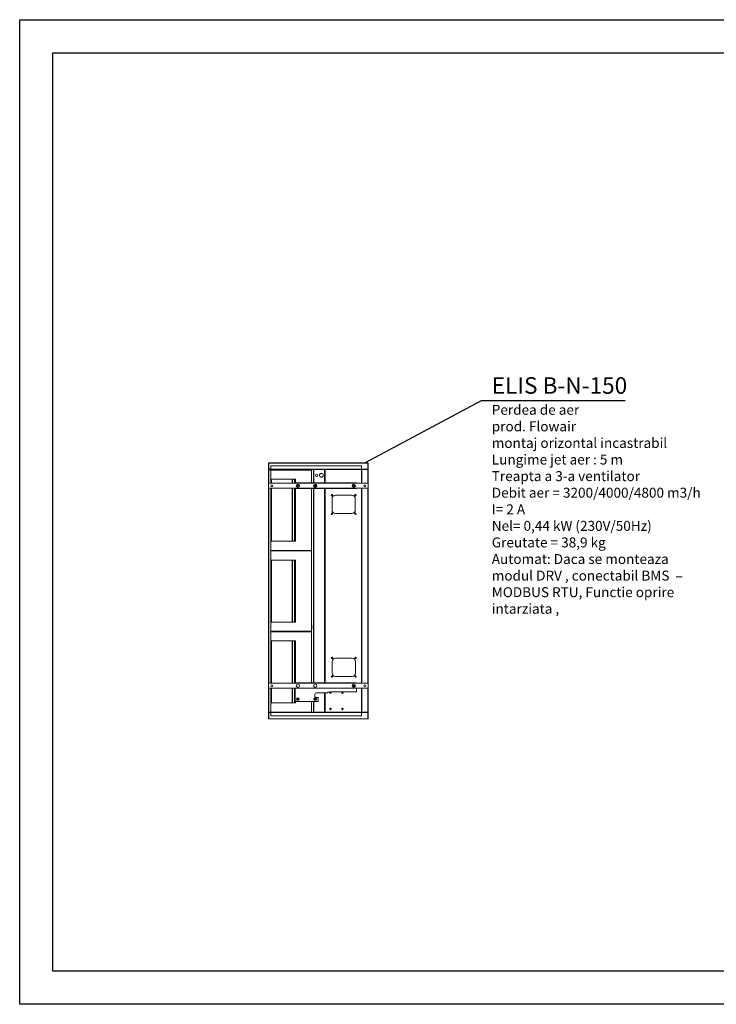
# Model space of a CAD drawing. Units: millimetres. Extents: x -25 to 19428, y -7020 to 3644.
# Drawn here: x 4375 to 6475, y -3228 to -258 of the extents above; entities that cross this region are included whole.
import ezdxf

# ---------------------------------------------------------------- set-up
doc = ezdxf.new("R2010")
doc.units = ezdxf.units.MM
for name, color, linetype in [('Flowair', 1, 'Continuous'), ('Flowair_opisy', 1, 'Continuous'), ('TABELKA', 7, 'Continuous')]:
    doc.layers.add(name, color=color, linetype=linetype)
doc.styles.get("Standard").update_dxf_attribs({"font": 'arial.ttf'})

# ---------------------------------------------------------------- blocks, each defined once
blk = doc.blocks.new('ELIS B-N-150')
at = {"layer": 'Flowair', "linetype": 'Continuous', "lineweight": 15}
for p, q in [((5836.2, -1594.8), (5842.7, -1594.8)), ((5836.2, -1594.8), (5836.2, -1595.3)), ((5836.2, -1595.3), (5842.7, -1595.3)), ((5836.2, -1614.1), (5836.2, -1595.6)), ((5836.2, -1595.6), (5836.7, -1595.6)), ((5836.7, -1614.1), (5836.7, -1595.6)), ((5837, -1595.6), (5836.7, -1595.6)), ((5837, -1595.6), (5837, -1595.3)), ((5837, -1614.1), (5837, -1595.6)), ((5837, -1595.6), (6135.5, -1595.6)), ((5842.7, -1595.3), (5842.7, -1594.8)), ((5842.7, -1594.8), (6126.2, -1594.8)), ((5842.7, -1595.3), (6126.2, -1595.3)), ((6126.2, -1594.8), (6126.2, -1595.3)), ((6126.2, -1594.8), (6136.2, -1594.8)), ((6126.2, -1595.3), (6136.2, -1595.3)), ((6135.5, -1595.3), (6135.5, -1595.6)), ((6135.8, -1595.6), (6135.5, -1595.6)), ((6135.5, -1595.6), (6135.5, -1614.1)), ((6136.2, -1595.6), (6135.8, -1595.6)), ((6135.8, -1595.6), (6135.8, -1614.1)), ((6136.2, -1594.8), (6136.2, -1595.3)), ((6136.2, -1595.6), (6136.2, -1614.1)), ((5836.2, -1614.1), (5836.7, -1614.1)), ((5836.2, -1614.8), (5836.2, -1614.4)), ((5842.8, -1614.4), (5836.2, -1614.4)), ((5836.2, -1614.8), (5836.7, -1614.8)), ((5836.2, -1656.6), (5836.2, -1614.8)), ((5843.5, -1614.8), (5836.2, -1614.8)), ((5836.7, -1614.1), (5837, -1614.1)), ((5836.7, -1656.6), (5836.7, -1614.8)), ((5837, -1614.4), (5837, -1614.1)), ((5842.7, -1614.1), (5837, -1614.1)), ((5837, -1614.8), (5837, -1615.3)), ((5837, -1614.8), (5843.5, -1614.8)), ((5837, -1615.3), (5843.7, -1615.3)), ((5837, -1615.3), (5837, -1615.6)), ((5837, -1616.2), (5837, -1615.6)), ((5837, -1616.2), (5837, -1656.6)), ((5842.7, -1616.2), (5837, -1616.2)), ((5842.7, -1604.4), (6116.5, -1604.4)), ((5842.7, -1604.4), (5842.7, -1614.1)), ((5842.7, -1614.1), (5843.5, -1614.1)), ((5843, -1616.2), (5842.7, -1616.2)), ((5842.7, -1616.2), (5842.7, -1656.6)), ((5843, -1616.2), (5843.5, -1616.2)), ((5843, -1616.2), (5843, -1617)), ((5917, -1617), (5843, -1617)), ((5843, -1642.5), (5843, -1617)), ((5843.2, -1614.4), (5843.2, -1614.1)), ((5843.2, -1614.4), (5843.5, -1614.4)), ((5843.5, -1614.1), (6115.8, -1614.1)), ((5843.5, -1614.1), (5843.5, -1614.8)), ((5843.5, -1614.8), (5966, -1614.8)), ((5843.5, -1616.2), (5843.5, -1616.4)), ((5843.7, -1615.3), (5843.7, -1614.8)), ((5843.7, -1616.3), (5917, -1616.3)), ((5917, -1616.3), (5966, -1616.3)), ((5966, -1617), (5917, -1617)), ((5966, -1614.8), (5971.2, -1614.8)), ((5966, -1614.8), (5966, -1616.5)), ((5966, -1616.5), (5966, -1617)), ((5966, -1617), (5966, -1655.4)), ((5971.2, -1614.8), (5971.8, -1614.8)), ((5971.2, -1614.8), (5971.2, -1655.4)), ((5971.8, -1614.8), (5972.1, -1614.8)), ((5972, -1614.8), (5972, -1655.4)), ((5972.1, -1614.8), (5972.8, -1614.8)), ((5972.8, -1614.8), (6004.7, -1614.8)), ((5972.8, -1655.4), (5972.8, -1614.8)), ((6004.7, -1615.8), (6004.7, -1614.8)), ((6004.7, -1614.8), (6115.8, -1614.8)), ((6004.7, -1615.8), (6005.5, -1615.8)), ((6004.7, -1655.4), (6004.7, -1615.8)), ((6005, -1614.8), (6005, -1615.8)), ((6005, -1615.5), (6005.5, -1615.5)), ((6005.5, -1615.3), (6005.9, -1615.3)), ((6005.5, -1615.3), (6005.5, -1615.6)), ((6005.5, -1615.6), (6005.5, -1655.4)), ((6005.5, -1615.6), (6006.2, -1615.6)), ((6005.9, -1615.3), (6005.9, -1615.6)), ((6005.9, -1615.5), (6006.2, -1615.5)), ((6006.1, -1614.8), (6006.1, -1614.9)), ((6006.2, -1614.9), (6006.1, -1614.9)), ((6006.2, -1615.6), (6006.2, -1614.8)), ((6115.9, -1615.6), (6006.2, -1615.6)), ((6006.2, -1615.6), (6006.2, -1655.4)), ((6115.8, -1614.8), (6115.8, -1614.1)), ((6115.8, -1614.1), (6116.5, -1614.1)), ((6115.9, -1614.8), (6115.8, -1614.8)), ((6115.9, -1615.3), (6115.8, -1615.3)), ((6115.9, -1614.8), (6115.9, -1615.3)), ((6116.7, -1614.8), (6115.9, -1614.8)), ((6115.9, -1615.6), (6116.7, -1615.6)), ((6115.9, -1615.6), (6115.9, -1656.6)), ((6116.7, -1614.4), (6116.4, -1614.4)), ((6116.5, -1614.1), (6116.5, -1604.4)), ((6135.5, -1614.1), (6116.5, -1614.1)), ((6116.7, -1614.4), (6116.7, -1614.8)), ((6126.2, -1614.4), (6116.7, -1614.4)), ((6126.2, -1614.8), (6116.7, -1614.8)), ((6116.7, -1615.6), (6116.7, -1656.6)), ((6116.7, -1615.6), (6117, -1615.6)), ((6117, -1615.3), (6117, -1614.8)), ((6117.4, -1615.3), (6117, -1615.3)), ((6117, -1615.3), (6117, -1615.6)), ((6117, -1615.6), (6135.5, -1615.6)), ((6117, -1656.6), (6117, -1615.6)), ((6117.4, -1614.8), (6117.4, -1615.3)), ((6117.4, -1615.3), (6126.2, -1615.3)), ((6126.2, -1614.4), (6126.2, -1614.8)), ((6136.2, -1614.4), (6126.2, -1614.4)), ((6126.2, -1615.3), (6126.2, -1614.8)), ((6126.2, -1614.8), (6135.5, -1614.8)), ((6136.2, -1614.8), (6126.2, -1614.8)), ((6126.2, -1615.3), (6135.5, -1615.3)), ((6135.5, -1614.1), (6135.8, -1614.1)), ((6135.5, -1614.1), (6135.5, -1614.4)), ((6135.5, -1614.8), (6135.5, -1615.3)), ((6135.5, -1615.6), (6135.5, -1615.3)), ((6135.5, -1615.6), (6135.5, -1656.6)), ((6136.2, -1614.1), (6135.8, -1614.1)), ((6135.8, -1614.8), (6136.2, -1614.8)), ((6135.8, -1614.8), (6135.8, -1656.6)), ((6136.2, -1614.4), (6136.2, -1614.8)), ((6136.2, -1614.8), (6136.2, -2347.6)), ((6136, -1656.6), (5836, -1656.6)), ((5836, -1656.6), (5836, -1671.6)), ((5843, -1642.5), (5843, -1642.5)), ((5843, -1647.9), (5843, -1642.5)), ((5843, -1656.6), (5843, -1647.9)), ((5907.4, -1644.6), (5845, -1644.6)), ((5845, -1644.6), (5845, -1656.6)), ((5908.2, -1644.6), (5907.4, -1644.6)), ((5907.4, -1656.6), (5907.4, -1644.6)), ((5914.2, -1644.6), (5908.2, -1644.6)), ((5908.2, -1644.6), (5908.2, -1656.6)), ((5914.5, -1644.6), (5914.2, -1644.6)), ((5914.2, -1656.6), (5914.2, -1644.6)), ((5916.8, -1644.6), (5914.5, -1644.6)), ((5914.5, -1644.6), (5914.5, -1656.6)), ((5916.3, -1655.4), (6101.3, -1655.4)), ((5916.3, -1655.4), (5916.3, -1656.1)), ((5916.3, -1656.1), (6101.3, -1656.1)), ((5916.3, -1656.4), (5916.3, -1656.1)), ((5916.3, -1656.4), (6101.3, -1656.4)), ((5916.3, -1656.6), (5916.3, -1656.4)), ((5917.4, -1644.6), (5916.8, -1644.6)), ((5916.8, -1655.4), (5916.8, -1644.6)), ((5917.4, -1644.6), (5917.4, -1655.4)), ((5922.7, -1664), (5923.5, -1662.6)), ((5923.7, -1662.5), (5925.3, -1662.6)), ((5925.5, -1662.7), (5926.3, -1664.1)), ((5975.5, -1663.2), (5976.9, -1662.4)), ((5977.1, -1662.4), (5978.5, -1663.2)), ((6091.6, -1663.2), (6093, -1662.4)), ((6093.2, -1662.4), (6094.6, -1663.2)), ((6101.3, -1655.4), (6101.3, -1656.1)), ((6101.3, -1656.4), (6101.3, -1656.1)), ((6101.3, -1656.6), (6101.3, -1656.4)), ((6136, -1656.6), (6136, -1671.6)), ((6136, -1671.6), (5836, -1671.6)), ((5836.2, -2260.1), (5836.2, -1671.6)), ((5836.7, -2260.1), (5836.7, -1671.6)), ((5837, -1671.6), (5837, -2260.1)), ((5842.7, -1671.6), (5842.7, -2260.1)), ((5843, -1828.6), (5843, -1671.6)), ((5845, -1671.6), (5845, -1831.8)), ((5907.4, -1831.8), (5907.4, -1671.6)), ((5908.2, -1671.6), (5908.2, -1831.8)), ((5914.2, -1831.8), (5914.2, -1671.6)), ((5914.5, -1671.6), (5914.5, -1831.8)), ((5916.3, -1671.8), (5916.3, -1671.6)), ((5916.3, -1671.8), (6101.3, -1671.8)), ((5916.3, -1672.1), (5916.3, -1671.8)), ((5916.3, -1672.1), (5916.3, -1672.9)), ((5916.3, -1672.1), (6101.3, -1672.1)), ((5916.3, -1672.9), (6101.3, -1672.9)), ((5916.8, -1831.8), (5916.8, -1672.9)), ((5917.4, -1672.9), (5917.4, -1831.8)), ((5923.5, -1665.6), (5922.7, -1664.2)), ((5925.2, -1665.8), (5923.6, -1665.7)), ((5926.3, -1664.3), (5925.4, -1665.7)), ((5966, -1672.9), (5966, -1859.4)), ((5971.2, -1672.9), (5971.2, -2084.4)), ((5972, -1672.9), (5972, -2084.4)), ((5972, -2084.4), (5972, -1672.9)), ((5972.8, -2084.5), (5972.8, -1672.9)), ((5975.4, -1665), (5975.4, -1663.3)), ((5976.9, -1665.9), (5975.5, -1665.1)), ((5978.5, -1665.1), (5977.1, -1665.9)), ((5978.6, -1663.3), (5978.6, -1665)), ((6004.7, -2259.1), (6004.7, -1672.9)), ((6005.5, -1672.9), (6005.5, -2259.1)), ((6006.2, -1672.9), (6006.2, -2259.1)), ((6087.5, -1692.9), (6037.5, -1692.9)), ((6091.5, -1665), (6091.5, -1663.3)), ((6093, -1665.9), (6091.6, -1665.1)), ((6094.6, -1665.1), (6093.2, -1665.9)), ((6094.7, -1663.3), (6094.7, -1665)), ((6101.3, -1671.8), (6101.3, -1671.6)), ((6101.3, -1672.1), (6101.3, -1671.8)), ((6101.3, -1672.1), (6101.3, -1672.9)), ((6115.9, -1671.6), (6115.9, -2260.1)), ((6116.7, -1671.6), (6116.7, -2260.1)), ((6117, -2260.1), (6117, -1671.6)), ((6135.5, -1671.6), (6135.5, -2260.1)), ((6135.8, -1671.6), (6135.8, -2260.1)), ((6027.5, -1702.9), (6027.5, -1737.9)), ((6097.5, -1737.9), (6097.5, -1702.9)), ((6037.5, -1747.9), (6087.5, -1747.9)), ((5843, -1834), (5843, -1828.6)), ((5843, -1859.4), (5843, -1834)), ((5843, -1834), (5843, -1834)), ((5845, -1831.8), (5907.4, -1831.8)), ((5907.4, -1831.8), (5908.2, -1831.8)), ((5908.2, -1831.8), (5914.2, -1831.8)), ((5914.2, -1831.8), (5914.5, -1831.8)), ((5914.5, -1831.8), (5916.8, -1831.8)), ((5917.4, -1831.8), (5916.8, -1831.8)), ((5843, -1859.4), (5843, -1860.8)), ((5843, -1859.4), (5917, -1859.4)), ((5843, -1886.2), (5843, -1860.8)), ((5917, -1860.8), (5843, -1860.8)), ((5917, -1859.4), (5966, -1859.4)), ((5966, -1860.8), (5917, -1860.8)), ((5966, -1859.4), (5966, -1859.9)), ((5966, -1859.9), (5966, -1860.3)), ((5966, -1860.3), (5966, -1860.8)), ((5966, -1860.8), (5966, -2103.1)), ((5843, -1886.2), (5843, -1886.2)), ((5843, -1891.6), (5843, -1886.2)), ((5843, -2072.3), (5843, -1891.6)), ((5907.4, -1888.4), (5845, -1888.4)), ((5845, -1888.4), (5845, -2075.5)), ((5908.2, -1888.4), (5907.4, -1888.4)), ((5907.4, -2075.5), (5907.4, -1888.4)), ((5914.2, -1888.4), (5908.2, -1888.4)), ((5908.2, -1888.4), (5908.2, -2075.5)), ((5914.5, -1888.4), (5914.2, -1888.4)), ((5914.2, -2075.5), (5914.2, -1888.4)), ((5916.8, -1888.4), (5914.5, -1888.4)), ((5914.5, -1888.4), (5914.5, -2075.5)), ((5917.4, -1888.4), (5916.8, -1888.4)), ((5916.8, -2075.5), (5916.8, -1888.4)), ((5917.4, -1888.4), (5917.4, -2075.5)), ((5843, -2077.7), (5843, -2072.3)), ((5843, -2103.1), (5843, -2077.7)), ((5843, -2077.7), (5843, -2077.7)), ((5845, -2075.5), (5907.4, -2075.5)), ((5907.4, -2075.5), (5908.2, -2075.5)), ((5908.2, -2075.5), (5914.2, -2075.5)), ((5914.2, -2075.5), (5914.5, -2075.5)), ((5914.5, -2075.5), (5916.8, -2075.5)), ((5917.4, -2075.5), (5916.8, -2075.5)), ((5843, -2103.1), (5843, -2104.5)), ((5843, -2103.1), (5917, -2103.1)), ((5917, -2104.5), (5843, -2104.5)), ((5843, -2130), (5843, -2104.5)), ((5917, -2103.1), (5966, -2103.1)), ((5966, -2104.5), (5917, -2104.5)), ((5966, -2103.1), (5966, -2103.7)), ((5966, -2103.7), (5966, -2104)), ((5966, -2104), (5966, -2104.5)), ((5966, -2104.5), (5966, -2259.1)), ((5970.7, -2084.4), (5971.2, -2084.4)), ((5970.7, -2095.4), (5970.7, -2084.4)), ((5971.2, -2095.4), (5970.7, -2095.4)), ((5972, -2084.4), (5971.2, -2084.4)), ((5971.2, -2095.4), (5972, -2095.4)), ((5971.2, -2095.4), (5971.2, -2259.1)), ((5972, -2095.4), (5972, -2259.1)), ((5972, -2259.1), (5972, -2095.5)), ((5972.8, -2095.5), (5972.8, -2084.5)), ((5972.8, -2259.1), (5972.8, -2095.5)), ((5843, -2130), (5843, -2130)), ((5843, -2135.4), (5843, -2130)), ((5843, -2260.1), (5843, -2135.4)), ((5907.4, -2132.1), (5845, -2132.1)), ((5845, -2132.1), (5845, -2260.1)), ((5908.2, -2132.1), (5907.4, -2132.1)), ((5907.4, -2260.1), (5907.4, -2132.1)), ((5914.2, -2132.1), (5908.2, -2132.1)), ((5908.2, -2132.1), (5908.2, -2260.1)), ((5914.5, -2132.1), (5914.2, -2132.1)), ((5914.2, -2260.1), (5914.2, -2132.1)), ((5916.8, -2132.1), (5914.5, -2132.1)), ((5914.5, -2132.1), (5914.5, -2260.1)), ((5917.4, -2132.1), (5916.8, -2132.1)), ((5916.8, -2259.1), (5916.8, -2132.1)), ((5917.4, -2132.1), (5917.4, -2259.1)), ((6027.9, -2194.1), (6027.9, -2229.1)), ((6087.9, -2184.1), (6037.9, -2184.1)), ((6097.9, -2229.1), (6097.9, -2194.1)), ((6037.9, -2239.1), (6087.9, -2239.1)), ((6136, -2260.1), (5836, -2260.1)), ((5836, -2260.1), (5836, -2275.1)), ((6136, -2275.1), (5836, -2275.1)), ((5836.2, -2347.6), (5836.2, -2275.1)), ((5836.7, -2347.6), (5836.7, -2275.1)), ((5837, -2275.1), (5837, -2347.4)), ((5842.7, -2275.1), (5842.7, -2347.1)), ((5845, -2275.1), (5845, -2319.3)), ((5907.4, -2319.3), (5907.4, -2275.1)), ((5908.2, -2275.1), (5908.2, -2319.3)), ((5914.2, -2319.3), (5914.2, -2275.1)), ((5914.5, -2275.1), (5914.5, -2319.3)), ((5916.3, -2259.1), (5916.3, -2259.9)), ((5916.3, -2259.1), (6101.3, -2259.1)), ((5916.3, -2259.9), (6101.3, -2259.9)), ((5916.3, -2259.9), (5916.3, -2260.1)), ((5916.3, -2315.1), (5916.3, -2275.1)), ((6101.3, -2286), (6019.3, -2286)), ((6091.3, -2267.2), (6092.4, -2266)), ((6091.9, -2268.9), (6091.3, -2267.4)), ((6093.6, -2269.3), (6092, -2269.1)), ((6092.6, -2265.9), (6094.2, -2266.2)), ((6094.8, -2268), (6093.8, -2269.3)), ((6094.3, -2266.3), (6094.9, -2267.8)), ((6101.3, -2259.1), (6101.3, -2259.9)), ((6101.3, -2260.1), (6101.3, -2259.9)), ((6101.3, -2286), (6101.3, -2275.1)), ((6115.9, -2275.1), (6115.9, -2346.5)), ((6116.7, -2275.1), (6116.7, -2346.5)), ((6117, -2346.5), (6117, -2275.1)), ((6135.5, -2275.1), (6135.5, -2346.8)), ((6135.8, -2275.1), (6135.8, -2347.6)), ((6136, -2260.1), (6136, -2275.1)), ((5916.3, -2315.1), (5985.2, -2315.1)), ((5916.8, -2319.3), (5916.8, -2315.1)), ((5917.4, -2315.1), (5917.4, -2319.3)), ((5922.7, -2307.2), (5923.8, -2306)), ((5923.3, -2308.9), (5922.7, -2307.4)), ((5925, -2309.3), (5923.4, -2309.1)), ((5924, -2305.9), (5925.6, -2306.2)), ((5926.2, -2308), (5925.2, -2309.3)), ((5925.7, -2306.3), (5926.3, -2307.8)), ((5966, -2315.1), (5966, -2346.9)), ((5971.2, -2315.1), (5971.2, -2347.6)), ((5972, -2315.1), (5972, -2347.6)), ((5972.8, -2347.6), (5972.8, -2315.1)), ((5975.2, -2307.2), (5976.3, -2306)), ((5975.8, -2308.9), (5975.2, -2307.4)), ((5975.8, -2293.6), (5975.8, -2300.5)), ((5977.5, -2309.3), (5975.9, -2309.1)), ((5976.5, -2305.9), (5978.1, -2306.2)), ((5978.7, -2308), (5977.7, -2309.3)), ((5978.2, -2306.3), (5978.8, -2307.8)), ((5978.3, -2303), (5985.2, -2303)), ((6013.5, -2288.6), (5980.7, -2288.6)), ((5985.2, -2303), (5985.2, -2315.1)), ((6004.7, -2320.2), (6004.7, -2288.6)), ((6005.5, -2288.6), (6005.5, -2320.2)), ((6006.2, -2288.6), (6006.2, -2330)), ((5845, -2319.3), (5907.4, -2319.3)), ((5907.4, -2319.3), (5908.2, -2319.3)), ((5908.2, -2319.3), (5914.2, -2319.3)), ((5914.2, -2319.3), (5914.5, -2319.3)), ((5914.5, -2319.3), (5916.8, -2319.3)), ((5917.4, -2319.3), (5916.8, -2319.3)), ((6004.5, -2325.9), (6004.5, -2325.9)), ((6004.7, -2320.2), (6004.7, -2330.2)), ((6004.7, -2346.1), (6004.7, -2330.2)), ((6004.7, -2346.1), (6004.7, -2347.6)), ((6004.7, -2346.1), (6005.5, -2346.1)), ((6005, -2346.1), (6005, -2347.6)), ((6005.4, -2325.9), (6005.4, -2325.9)), ((6005.5, -2320.2), (6005.5, -2320.2)), ((6005.5, -2330), (6005.5, -2320.2)), ((6005.5, -2330), (6005.5, -2346.5)), ((6006.2, -2330), (6006.2, -2346.5)), ((5836.7, -2347.6), (5836.2, -2347.6)), ((5836.2, -2347.6), (5836.2, -2348.3)), ((5843.5, -2347.6), (5836.2, -2347.6)), ((5836.2, -2348.3), (5836.2, -2366.8)), ((5836.2, -2348.3), (5836.7, -2348.3)), ((5836.2, -2366.8), (5836.7, -2366.8)), ((5836.2, -2367.6), (5836.2, -2367.1)), ((5836.2, -2367.1), (5842.7, -2367.1)), ((5836.2, -2367.6), (5842.7, -2367.6)), ((5836.7, -2348.3), (5836.7, -2366.8)), ((5836.7, -2348.3), (5837, -2348.3)), ((5837, -2366.8), (5836.7, -2366.8)), ((5837, -2347.6), (5837, -2347.1)), ((5843, -2347.1), (5837, -2347.1)), ((5837, -2347.4), (5837, -2347.4)), ((5843.5, -2347.6), (5837, -2347.6)), ((5837, -2347.6), (5837, -2348.3)), ((5837, -2348.3), (5837, -2366.8)), ((5842.7, -2348.3), (5837, -2348.3)), ((5837, -2366.8), (6135.5, -2366.8)), ((5837, -2366.8), (5837, -2367.1)), ((5842.7, -2358), (5842.7, -2348.3)), ((5842.7, -2348.3), (5843.5, -2348.3)), ((5842.7, -2358), (6116.5, -2358)), ((5842.7, -2367.1), (5842.7, -2367.6)), ((5842.7, -2367.1), (6126.2, -2367.1)), ((5842.7, -2367.6), (6126.2, -2367.6)), ((5843, -2346.9), (5917, -2346.9)), ((5843.2, -2358.1), (5843.2, -2358)), ((5843.7, -2358.1), (5843.2, -2358.1)), ((5843.5, -2347.6), (5966, -2347.6)), ((5843.5, -2348.3), (6115.8, -2348.3)), ((5843.7, -2358), (5843.7, -2358.1)), ((5917, -2346.9), (5966, -2346.9)), ((5966, -2346.9), (5966, -2347.4)), ((5966, -2347.4), (5966, -2347.6)), ((5971.2, -2347.6), (5966, -2347.6)), ((5971.8, -2347.6), (5971.2, -2347.6)), ((5971.8, -2347.6), (5972.1, -2347.6)), ((5972.8, -2347.6), (5972.1, -2347.6)), ((6004.7, -2347.6), (5972.8, -2347.6)), ((6004.7, -2347.6), (6115.8, -2347.6)), ((6005.5, -2346.6), (6005, -2346.6)), ((6005.5, -2346.5), (6006.2, -2346.5)), ((6005.5, -2346.6), (6005.5, -2346.5)), ((6006.2, -2346.8), (6006.2, -2346.5)), ((6006.2, -2346.8), (6115.9, -2346.8)), ((6006.2, -2347.6), (6006.2, -2346.8)), ((6115.6, -2358.1), (6115.6, -2358)), ((6116.1, -2358.1), (6115.6, -2358.1)), ((6115.8, -2347.6), (6115.9, -2347.6)), ((6115.8, -2347.6), (6115.8, -2348.3)), ((6115.8, -2348.3), (6116.5, -2348.3)), ((6115.9, -2346.8), (6115.9, -2346.5)), ((6115.9, -2346.5), (6116.7, -2346.5)), ((6116.7, -2347.6), (6115.9, -2347.6)), ((6116.1, -2358), (6116.1, -2358.1)), ((6116.5, -2348.3), (6116.5, -2358)), ((6135.5, -2348.3), (6116.5, -2348.3)), ((6116.7, -2346.5), (6117, -2346.5)), ((6116.7, -2348), (6116.7, -2347.6)), ((6126.2, -2347.6), (6116.7, -2347.6)), ((6126.2, -2348), (6116.7, -2348)), ((6117, -2346.8), (6117, -2346.5)), ((6117, -2346.8), (6117, -2347.1)), ((6135.5, -2346.8), (6117, -2346.8)), ((6117, -2347.6), (6117, -2347.1)), ((6117, -2347.1), (6117.4, -2347.1)), ((6117.4, -2347.1), (6117.4, -2347.6)), ((6126.2, -2347.1), (6117.4, -2347.1)), ((6126.2, -2347.1), (6126.2, -2347.6)), ((6135.5, -2347.1), (6126.2, -2347.1)), ((6135.5, -2347.6), (6126.2, -2347.6)), ((6126.2, -2348), (6126.2, -2347.6)), ((6136.2, -2347.6), (6126.2, -2347.6)), ((6136.2, -2348), (6126.2, -2348)), ((6126.2, -2367.1), (6136.2, -2367.1)), ((6126.2, -2367.6), (6136.2, -2367.6)), ((6135.5, -2347.1), (6135.5, -2346.8)), ((6135.5, -2347.6), (6135.5, -2347.1)), ((6135.5, -2348.3), (6135.5, -2348)), ((6135.5, -2348.3), (6135.8, -2348.3)), ((6135.5, -2366.8), (6135.5, -2348.3)), ((6135.8, -2366.8), (6135.5, -2366.8)), ((6135.5, -2367.1), (6135.5, -2366.8)), ((6136.2, -2347.6), (6135.8, -2347.6)), ((6136.2, -2348.3), (6135.8, -2348.3)), ((6135.8, -2366.8), (6135.8, -2348.3)), ((6136.2, -2366.8), (6135.8, -2366.8)), ((6136.2, -2348), (6136.2, -2347.6)), ((6136.2, -2366.8), (6136.2, -2348.3)), ((6136.2, -2367.6), (6136.2, -2367.1))]:
    blk.add_line(p, q, dxfattribs=at)
at = {"layer": 'Flowair'}
for p, q in [((5972, -2084.4), (5972.8, -2084.4)), ((5972, -2095.4), (5972.8, -2095.4)), ((5843, -2347.1), (5843, -2346.9))]:
    blk.add_line(p, q, dxfattribs=at)
at = {"layer": 'Flowair', "linetype": 'Continuous', "lineweight": 15}
for centre, radius in [((5981, -1632.6), 3.88), ((5995.2, -1632.6), 5.75), ((5845.8, -1664.1), 2.75), ((5924.5, -1664.1), 5), ((5977, -1664.1), 5), ((6093.1, -1664.1), 5), ((6126.1, -1664.1), 2.75), ((6026.9, -1692.3), 2.12), ((6026.9, -1692.3), 1), ((6098.1, -1692.3), 2.12), ((6098.1, -1692.3), 1), ((6026.9, -1748.5), 2.12), ((6026.9, -1748.5), 1), ((6098.1, -1748.5), 2.12), ((6098.1, -1748.5), 1), ((6027.3, -2183.5), 2.12), ((6027.3, -2183.5), 1), ((6098.5, -2183.5), 2.12), ((6098.5, -2183.5), 1), ((6027.3, -2239.7), 2.12), ((6027.3, -2239.7), 1), ((6098.5, -2239.7), 2.12), ((6098.5, -2239.7), 1), ((5845.8, -2267.6), 2.75), ((5924.5, -2267.6), 5), ((5977, -2267.6), 5), ((6022.5, -2288.5), 2.12), ((6058.6, -2288.5), 2.12), ((6093.1, -2267.6), 5), ((6126.1, -2267.6), 2.75), ((5924.5, -2307.6), 4), ((5977, -2307.6), 4), ((6022.5, -2288.5), 1), ((6058.6, -2288.5), 1), ((6022.5, -2337.5), 2.12), ((6022.5, -2337.5), 1), ((6058.6, -2337.5), 2.12), ((6058.6, -2337.5), 1)]:
    blk.add_circle(centre, radius, dxfattribs=at)
for centre, radius, start, end in [((5843.5, -1614.1), 0.75, 180, 270), ((5843.7, -1617), 0.7, 90, 180), ((6115.8, -1614.1), 0.75, 270, 0), ((6115.8, -1614.1), 0.3, 270, 0), ((5923.7, -1662.7), 0.2, 88.3185, 148.3185), ((5925.3, -1662.8), 0.2, 28.3185, 88.3185), ((5975.6, -1663.3), 0.2, 120, 180), ((5977, -1662.5), 0.2, 60, 120), ((5978.4, -1663.3), 0.2, 0, 60), ((6091.7, -1663.3), 0.2, 120, 180), ((6093.1, -1662.5), 0.2, 60, 120), ((6094.5, -1663.3), 0.2, 0, 60), ((5922.9, -1664.1), 0.2, 148.3185, 208.3185), ((5923.6, -1665.5), 0.2, 208.3185, 268.3185), ((5925.3, -1665.6), 0.2, 268.3185, 328.3185), ((5926.1, -1664.2), 0.2, 328.3185, 28.3185), ((5975.6, -1665), 0.2, 180, 240), ((5977, -1665.8), 0.2, 240, 300), ((5978.4, -1665), 0.2, 300, 0), ((6037.5, -1702.9), 10, 90, 180), ((6087.5, -1702.9), 10, 0, 90), ((6091.7, -1665), 0.2, 180, 240), ((6093.1, -1665.8), 0.2, 240, 300), ((6094.5, -1665), 0.2, 300, 0), ((6037.5, -1737.9), 10, 180, 270), ((6087.5, -1737.9), 10, 270, 0), ((6037.9, -2194.1), 10, 90, 180), ((6087.9, -2194.1), 10, 0, 90), ((6037.9, -2229.1), 10, 180, 270), ((6087.9, -2229.1), 10, 270, 0), ((6019.3, -2293.5), 7.5, 90, 139.7806), ((6091.5, -2267.4), 0.2, 140.1522, 200.1522), ((6092, -2268.9), 0.2, 200.1522, 260.1522), ((6092.5, -2266.1), 0.2, 80.1522, 140.1522), ((6093.6, -2269.1), 0.2, 260.1522, 320.1522), ((6094.1, -2266.4), 0.2, 20.1522, 80.1522), ((6094.7, -2267.9), 0.2, 320.1522, 20.1522), ((5922.9, -2307.4), 0.2, 140.1522, 200.1522), ((5923.5, -2308.9), 0.2, 200.1522, 260.1522), ((5923.9, -2306.1), 0.2, 80.1522, 140.1522), ((5925, -2309.1), 0.2, 260.1522, 320.1522), ((5925.5, -2306.4), 0.2, 20.1522, 80.1522), ((5926.1, -2307.9), 0.2, 320.1522, 20.1522), ((5975.4, -2307.4), 0.2, 140.1522, 200.1522), ((5980.8, -2293.6), 5, 90.2395, 180.2395), ((5978.3, -2300.5), 2.5, 180, 270), ((5975.9, -2308.9), 0.2, 200.1522, 260.1522), ((5976.4, -2306.1), 0.2, 80.1522, 140.1522), ((5977.5, -2309.1), 0.2, 260.1522, 320.1522), ((5978, -2306.4), 0.2, 20.1522, 80.1522), ((5978.6, -2307.9), 0.2, 320.1522, 20.1522)]:
    blk.add_arc(centre, radius, start, end, dxfattribs=at)
for points, knots in [([(6115.6, -1614.8), (6115.6, -1614.9), (6115.6, -1614.9), (6115.7, -1615), (6115.8, -1615.2), (6115.9, -1615.4), (6115.9, -1615.5), (6115.9, -1615.6)], [0, 0, 0, 0, 0.187087, 0.411212, 0.635363, 0.859517, 1, 1, 1, 1]), ([(6116.7, -1615.6), (6116.7, -1615.5), (6116.6, -1615.4), (6116.5, -1615.1), (6116.3, -1615), (6116.1, -1614.9), (6116, -1614.8), (6115.9, -1614.8)], [0, 0, 0, 0, 0.187084, 0.411212, 0.63536, 0.859526, 1, 1, 1, 1]), ([(6116.2, -1615.6), (6116.2, -1615.6), (6116.2, -1615.5), (6116.1, -1615.4), (6116, -1615.3), (6115.9, -1615.3), (6115.9, -1615.3)], [0, 0, 0, 0, 0.250002, 0.500005, 0.750003, 1, 1, 1, 1])]:
    blk.add_open_spline(points, degree=3, knots=knots, dxfattribs=at)

msp = doc.modelspace()

# ---------------------------------------------------------------- linework, layer by layer
at = {"layer": 'Flowair_opisy'}
msp.add_lwpolyline([(5415.63, -1595.3), (5767.91, -1407.44), (6200.08, -1407.44)], dxfattribs=at)
at = {"layer": 'TABELKA'}
for points in [[(8575.25, -3228.33), (4375.25, -3228.33), (4375.25, -258.33), (8575.25, -258.33)], [(8475.25, -3128.33), (4475.25, -3128.33), (4475.25, -358.33), (8475.25, -358.33)]]:
    msp.add_lwpolyline(points, close=True, dxfattribs=at)

# ---------------------------------------------------------------- block references
at = {"layer": 'Flowair'}
msp.add_blockref('ELIS B-N-150', (-710.58, 0), dxfattribs=at)

# ---------------------------------------------------------------- texts
at = {"layer": 'Flowair_opisy', "insert": (5798.38, -1336.7), "char_height": 35, "width": 645.9624, "attachment_point": 1}
msp.add_mtext('{\\H1.429x;ELIS B-N-150\\P\\H0.59982x;Perdea de aer \\Pprod. Flowair\\Pmontaj orizontal incastrabil \\PLungime jet aer : 5 m\\PTreapta a 3-a ventilator \\PDebit aer = 3200/4000/4800 m3/h\\PI= 2 A\\PNel= 0,44 kW (230V/50Hz)\\PGreutate = 38,9 kg\\PAutomat: Daca se monteaza modul DRV , conectabil BMS  – MODBUS RTU, Functie oprire intarziata , }', dxfattribs=at)

doc.saveas('drawing.dxf')
